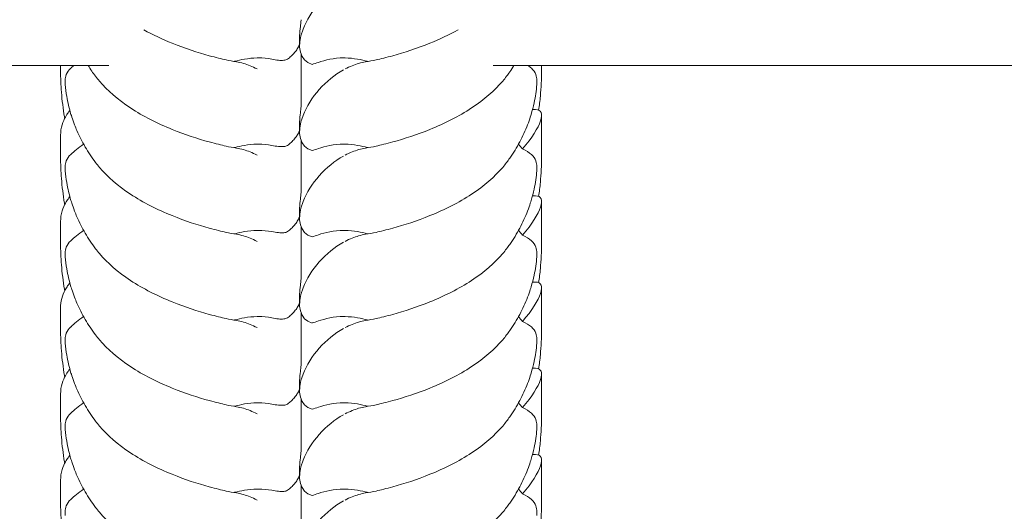
# Model space of a CAD drawing. Units: millimetres. Extents: x -4602 to 4877, y -6062 to 2110.
# Drawn here: x 404 to 740, y -1226 to -1058 of the extents above; entities that cross this region are included whole.
import ezdxf

# ---------------------------------------------------------------- set-up
doc = ezdxf.new("R2010")
doc.units = ezdxf.units.MM
doc.header["$MEASUREMENT"] = 0

msp = doc.modelspace()

# ---------------------------------------------------------------- linework, layer by layer
at = {"color": 0, "linetype": 'Continuous', "lineweight": 0}
for p, q in [((499.74, -1067.04), (499.74, -1063.94)), ((500.24, -1087.54), (500.24, -1070)), ((36.48, -1073.82), (434.72, -1073.82)), ((418.33, -1075.53), (418.33, -1073.82)), ((565.73, -1073.82), (963.89, -1073.82)), ((582.16, -1073.82), (582.16, -1075.53)), ((579.08, -1088.8), (580.11, -1088.8)), ((499.74, -1096.42), (499.74, -1093.32)), ((582.16, -1090.78), (582.16, -1104.91)), ((418.33, -1104.91), (418.33, -1097.56)), ((500.24, -1116.92), (500.24, -1099.38)), ((579.08, -1118.18), (580.11, -1118.18)), ((582.16, -1120.16), (582.16, -1134.29)), ((499.74, -1125.79), (499.74, -1122.7)), ((418.33, -1134.29), (418.33, -1126.94)), ((500.24, -1146.3), (500.24, -1128.76)), ((579.08, -1147.56), (580.11, -1147.56)), ((582.16, -1149.53), (582.16, -1163.67)), ((499.74, -1155.17), (499.74, -1152.08)), ((418.33, -1163.67), (418.33, -1156.32)), ((500.24, -1175.68), (500.24, -1158.14)), ((579.08, -1176.93), (580.11, -1176.93)), ((582.16, -1178.91), (582.16, -1193.05)), ((499.74, -1184.55), (499.74, -1181.46)), ((418.33, -1193.05), (418.33, -1185.7)), ((500.24, -1205.06), (500.24, -1187.52)), ((579.08, -1206.31), (580.11, -1206.31)), ((582.16, -1208.29), (582.16, -1222.43)), ((499.74, -1213.93), (499.74, -1210.84)), ((418.33, -1222.43), (418.33, -1215.08)), ((500.24, -1234.43), (500.24, -1216.89))]:
    msp.add_line(p, q, dxfattribs=at)
for centre, major_axis, ratio, start_param, end_param in [((514.02, -1058.64), (12.37, 13.47), 0.52958, 1.003271, 3.414599), ((514.02, -1088.02), (12.37, 13.47), 0.52958, 1.003271, 3.414599), ((567.16, -1103.31), (14.52, 13.97), 0.270273, 5.062333, 6.55693), ((514.02, -1117.4), (12.37, 13.47), 0.52958, 1.003271, 3.414599), ((567.16, -1132.69), (14.52, 13.97), 0.270273, 5.062333, 6.55693), ((514.02, -1146.78), (12.37, 13.47), 0.52958, 1.003271, 3.414599), ((567.16, -1162.07), (14.52, 13.97), 0.270273, 5.062333, 6.55693), ((514.02, -1176.15), (12.37, 13.47), 0.52958, 1.003271, 3.414599), ((567.16, -1191.45), (14.52, 13.97), 0.270273, 5.062333, 6.55693), ((514.02, -1205.53), (12.37, 13.47), 0.52958, 1.003271, 3.414599), ((567.16, -1220.83), (14.52, 13.97), 0.270273, 5.062333, 6.55693), ((514.02, -1234.91), (12.37, 13.47), 0.52958, 1.003271, 3.414599)]:
    msp.add_ellipse(centre, major_axis=major_axis, ratio=ratio, start_param=start_param, end_param=end_param, dxfattribs=at)
for points, knots in [([(499.74, -1063.94), (499.74, -1063.91), (499.74, -1063.88), (499.74, -1063.7), (499.75, -1063.54), (499.76, -1063.12), (499.78, -1062.84), (499.85, -1062.08), (499.91, -1061.58), (500.03, -1060.54), (500.1, -1060.02), (500.21, -1059), (500.24, -1058.53), (500.24, -1058.16)], [-0.6711102, -0.6711102, -0.6711102, -0.6711102, -0.6596833, -0.6596833, -0.60641, -0.60641, -0.5211685, -0.5211685, -0.3717303, -0.3717303, -0.1987286, -0.1987286, 0, 0, 0, 0]), ([(474.69, -1071.86), (473.14, -1071.51), (471.2, -1071.05), (465.05, -1069.36), (460.75, -1067.97), (453.01, -1064.83), (449.78, -1063.32), (446.71, -1061.62)], [10.653517, 10.653517, 10.653517, 10.653517, 11.828724, 11.828724, 13.905795, 13.905795, 15.475673, 15.475673, 15.475673, 15.475673]), ([(525.8, -1071.86), (527.35, -1071.51), (529.28, -1071.05), (535.43, -1069.36), (539.73, -1067.97), (547.45, -1064.84), (550.66, -1063.34), (553.71, -1061.65)], [10.653517, 10.653517, 10.653517, 10.653517, 11.828724, 11.828724, 13.905795, 13.905795, 15.465576, 15.465576, 15.465576, 15.465576]), ([(495.6, -1071.61), (496.05, -1071.3), (496.49, -1070.96), (497.3, -1070.21), (497.69, -1069.8), (498.38, -1068.96), (498.69, -1068.52), (499.23, -1067.63), (499.46, -1067.18), (499.69, -1066.67), (499.72, -1066.62), (499.74, -1066.56)], [0.443982, 0.443982, 0.443982, 0.443982, 0.4797762, 0.4797762, 0.5155704, 0.5155704, 0.5513647, 0.5513647, 0.5871589, 0.5871589, 0.5916326, 0.5916326, 0.5916326, 0.5916326]), ([(485.24, -1071.19), (483.78, -1071.23), (482.35, -1071.38), (479.76, -1071.81), (478.64, -1072.07), (477.57, -1072.34), (477.47, -1072.37), (477.37, -1072.39)], [0, 0, 0, 0, 0.4389052, 0.4389052, 0.8587748, 0.8587748, 0.9033734, 0.9033734, 0.9033734, 0.9033734]), ([(478.28, -1072.53), (479.03, -1072.64), (479.82, -1072.82), (482.07, -1073.49), (483.63, -1074.11), (485.24, -1074.94)], [5.155185, 5.155185, 5.155185, 5.155185, 5.569977, 5.569977, 6.287996, 6.287996, 6.287996, 6.287996]), ([(490.28, -1071.62), (488.83, -1071.34), (487.28, -1071.18), (485.63, -1071.18), (485.44, -1071.19), (485.24, -1071.19)], [5.3259582, 5.3259582, 5.3259582, 5.3259582, 5.7618238, 5.7618238, 5.8198673, 5.8198673, 5.8198673, 5.8198673]), ([(495.6, -1071.61), (495.27, -1071.83), (494.86, -1071.96), (493.85, -1072.06), (493.25, -1072.05), (491.87, -1071.9), (491.11, -1071.78), (490.28, -1071.62)], [0.5262687, 0.5262687, 0.5262687, 0.5262687, 0.8216595, 0.8216595, 1.1189879, 1.1189879, 1.4056657, 1.4056657, 1.4056657, 1.4056657]), ([(504.03, -1073.38), (504.64, -1073.2), (505.37, -1072.95), (507.24, -1072.34), (508.61, -1071.93), (511.57, -1071.35), (513.17, -1071.18), (514.85, -1071.18), (515.04, -1071.19), (515.24, -1071.19)], [4.557384, 4.557384, 4.557384, 4.557384, 4.868898, 4.868898, 5.315361, 5.315361, 5.761824, 5.761824, 5.819867, 5.819867, 5.819867, 5.819867]), ([(515.24, -1071.19), (516.7, -1071.23), (518.13, -1071.38), (520.72, -1071.81), (521.85, -1072.07), (522.92, -1072.34), (523.02, -1072.37), (523.12, -1072.39)], [0, 0, 0, 0, 0.4389052, 0.4389052, 0.8587748, 0.8587748, 0.9033734, 0.9033734, 0.9033734, 0.9033734]), ([(522.2, -1072.53), (521.46, -1072.64), (520.67, -1072.82), (518.41, -1073.49), (516.86, -1074.11), (515.24, -1074.94)], [5.155185, 5.155185, 5.155185, 5.155185, 5.569977, 5.569977, 6.287996, 6.287996, 6.287996, 6.287996]), ([(419.75, -1091.77), (419.72, -1091.61), (419.69, -1091.45), (419.18, -1088.5), (418.84, -1085.7), (418.42, -1080.44), (418.33, -1077.99), (418.33, -1075.53)], [105.412591, 105.412591, 105.412591, 105.412591, 105.985264, 105.985264, 115.717259, 115.717259, 124.204646, 124.204646, 124.204646, 124.204646]), ([(419.89, -1078.78), (419.92, -1078.23), (420.01, -1077.58), (420.58, -1076.08), (421.07, -1075.38), (421.81, -1074.7), (421.85, -1074.67), (421.89, -1074.63)], [0, 0, 0, 0, 0.2108998, 0.2108998, 0.4532032, 0.4532032, 0.466263, 0.466263, 0.466263, 0.466263]), ([(572.76, -1073.82), (572.3, -1074.55), (571.82, -1075.27), (570.98, -1076.47), (570.62, -1076.96), (570.25, -1077.45)], [14.477748, 14.477748, 14.477748, 14.477748, 18.029726, 18.029726, 20.500148, 20.500148, 20.500148, 20.500148]), ([(580.59, -1078.78), (580.56, -1078.23), (580.47, -1077.58), (579.9, -1076.08), (579.41, -1075.38), (578.36, -1074.42), (577.96, -1074.11), (577.51, -1073.82)], [0, 0, 0, 0, 0.2108998, 0.2108998, 0.4532032, 0.4532032, 0.5729719, 0.5729719, 0.5729719, 0.5729719]), ([(582.16, -1075.53), (582.16, -1078.43), (582.02, -1081.32), (581.61, -1085.8), (581.42, -1087.4), (581.18, -1089)], [0, 0, 0, 0, 10.004001, 10.004001, 15.562661, 15.562661, 15.562661, 15.562661]), ([(419.92, -1080.26), (419.92, -1080.25), (419.91, -1080.25), (419.87, -1079.73), (419.86, -1079.24), (419.89, -1078.78)], [2.26570971, 2.26570971, 2.26570971, 2.26570971, 2.26642928, 2.26642928, 2.36144095, 2.36144095, 2.36144095, 2.36144095]), ([(474.69, -1101.24), (473.14, -1100.89), (471.2, -1100.43), (465.05, -1098.73), (460.75, -1097.35), (451.31, -1093.52), (446.49, -1091.1), (437.78, -1085.38), (434.26, -1082.3), (431.09, -1078.56), (430.65, -1078.01), (430.23, -1077.45)], [10.653517, 10.653517, 10.653517, 10.653517, 11.828724, 11.828724, 13.905795, 13.905795, 16.278815, 16.278815, 18.675757, 18.675757, 19.089458, 19.089458, 19.089458, 19.089458]), ([(525.8, -1101.24), (527.35, -1100.89), (529.28, -1100.43), (535.43, -1098.73), (539.73, -1097.35), (549.18, -1093.52), (553.99, -1091.1), (562.7, -1085.38), (566.23, -1082.3), (569.39, -1078.56), (569.83, -1078.01), (570.25, -1077.45)], [10.653517, 10.653517, 10.653517, 10.653517, 11.828724, 11.828724, 13.905795, 13.905795, 16.278815, 16.278815, 18.675757, 18.675757, 19.089458, 19.089458, 19.089458, 19.089458]), ([(580.57, -1080.26), (580.57, -1080.25), (580.57, -1080.25), (580.61, -1079.73), (580.62, -1079.24), (580.59, -1078.78)], [2.26570971, 2.26570971, 2.26570971, 2.26570971, 2.26642928, 2.26642928, 2.36144095, 2.36144095, 2.36144095, 2.36144095]), ([(421.86, -1090.43), (421.25, -1088.41), (420.77, -1086.36), (420.2, -1082.96), (420.03, -1081.61), (419.92, -1080.26)], [0, 0, 0, 0, 9.078598, 9.078598, 14.977398, 14.977398, 14.977398, 14.977398]), ([(580.57, -1080.26), (580.39, -1082.35), (580.08, -1084.43), (579.35, -1087.81), (579.01, -1089.13), (578.62, -1090.43)], [0, 0, 0, 0, 9.109443, 9.109443, 14.97739, 14.97739, 14.97739, 14.97739]), ([(418.33, -1097.56), (418.33, -1096.39), (418.53, -1095.06), (419.19, -1092.87), (419.61, -1092), (420.35, -1090.68), (420.66, -1090.22), (421.12, -1089.55), (421.27, -1089.35), (421.41, -1089.15), (421.44, -1089.1), (421.47, -1089.06)], [-3.3699787, -3.3699787, -3.3699787, -3.3699787, -3.2936507, -3.2936507, -3.2173227, -3.2173227, -3.1409948, -3.1409948, -3.0646668, -3.0646668, -3.0342, -3.0342, -3.0342, -3.0342]), ([(499.74, -1093.32), (499.74, -1093.29), (499.74, -1093.26), (499.74, -1093.08), (499.75, -1092.92), (499.76, -1092.49), (499.78, -1092.22), (499.85, -1091.45), (499.91, -1090.96), (500.03, -1089.92), (500.1, -1089.39), (500.21, -1088.38), (500.24, -1087.91), (500.24, -1087.54)], [-0.6711102, -0.6711102, -0.6711102, -0.6711102, -0.6596833, -0.6596833, -0.60641, -0.60641, -0.5211685, -0.5211685, -0.3717303, -0.3717303, -0.1987286, -0.1987286, 0, 0, 0, 0]), ([(423.08, -1093.98), (422.7, -1093), (422.4, -1092.1), (422.04, -1091.01), (421.95, -1090.7), (421.86, -1090.43)], [2.2439547, 2.2439547, 2.2439547, 2.2439547, 2.6179429, 2.6179429, 2.7800655, 2.7800655, 2.7800655, 2.7800655]), ([(577.4, -1093.98), (577.78, -1093), (578.09, -1092.1), (578.44, -1091.01), (578.54, -1090.7), (578.62, -1090.43)], [2.2439547, 2.2439547, 2.2439547, 2.2439547, 2.6179429, 2.6179429, 2.7800655, 2.7800655, 2.7800655, 2.7800655]), ([(430.23, -1106.83), (428.94, -1105.11), (427.77, -1103.35), (425.65, -1099.72), (424.71, -1097.85), (423.6, -1095.3), (423.33, -1094.64), (423.08, -1093.98)], [0, 0, 0, 0, 8.697261, 8.697261, 17.489308, 17.489308, 20.500531, 20.500531, 20.500531, 20.500531]), ([(495.6, -1100.99), (496.05, -1100.68), (496.49, -1100.33), (497.3, -1099.58), (497.69, -1099.18), (498.38, -1098.34), (498.69, -1097.9), (499.23, -1097.01), (499.46, -1096.56), (499.69, -1096.05), (499.72, -1095.99), (499.74, -1095.94)], [0.443982, 0.443982, 0.443982, 0.443982, 0.4797762, 0.4797762, 0.5155704, 0.5155704, 0.5513647, 0.5513647, 0.5871589, 0.5871589, 0.5916326, 0.5916326, 0.5916326, 0.5916326]), ([(577.4, -1093.98), (576.64, -1095.96), (575.75, -1097.91), (573.73, -1101.7), (572.59, -1103.55), (570.98, -1105.85), (570.62, -1106.34), (570.25, -1106.83)], [0, 0, 0, 0, 9.041937, 9.041937, 18.029726, 18.029726, 20.500148, 20.500148, 20.500148, 20.500148]), ([(426.16, -1100.57), (425.29, -1101.19), (424.48, -1101.81), (423.03, -1103), (422.4, -1103.56), (421.89, -1104.01)], [0.038299, 0.038299, 0.038299, 0.038299, 0.3731965, 0.3731965, 0.7227276, 0.7227276, 0.7227276, 0.7227276]), ([(485.24, -1100.57), (483.78, -1100.61), (482.35, -1100.76), (479.76, -1101.19), (478.64, -1101.45), (477.57, -1101.72), (477.47, -1101.75), (477.37, -1101.77)], [0, 0, 0, 0, 0.4389052, 0.4389052, 0.8587748, 0.8587748, 0.9033734, 0.9033734, 0.9033734, 0.9033734]), ([(478.28, -1101.91), (479.03, -1102.02), (479.82, -1102.2), (482.07, -1102.87), (483.63, -1103.49), (485.24, -1104.32)], [5.155185, 5.155185, 5.155185, 5.155185, 5.569977, 5.569977, 6.287996, 6.287996, 6.287996, 6.287996]), ([(490.28, -1101), (488.83, -1100.72), (487.28, -1100.56), (485.63, -1100.56), (485.44, -1100.56), (485.24, -1100.57)], [5.3259582, 5.3259582, 5.3259582, 5.3259582, 5.7618238, 5.7618238, 5.8198673, 5.8198673, 5.8198673, 5.8198673]), ([(495.6, -1100.99), (495.27, -1101.21), (494.86, -1101.33), (493.85, -1101.44), (493.25, -1101.43), (491.87, -1101.28), (491.11, -1101.15), (490.28, -1101)], [0.5262687, 0.5262687, 0.5262687, 0.5262687, 0.8216595, 0.8216595, 1.1189879, 1.1189879, 1.4056657, 1.4056657, 1.4056657, 1.4056657]), ([(504.03, -1102.76), (504.64, -1102.58), (505.37, -1102.33), (507.24, -1101.72), (508.61, -1101.31), (511.57, -1100.73), (513.17, -1100.56), (514.85, -1100.56), (515.04, -1100.56), (515.24, -1100.57)], [4.557384, 4.557384, 4.557384, 4.557384, 4.868898, 4.868898, 5.315361, 5.315361, 5.761824, 5.761824, 5.819867, 5.819867, 5.819867, 5.819867]), ([(515.24, -1100.57), (516.7, -1100.61), (518.13, -1100.76), (520.72, -1101.19), (521.85, -1101.45), (522.92, -1101.72), (523.02, -1101.75), (523.12, -1101.77)], [0, 0, 0, 0, 0.4389052, 0.4389052, 0.8587748, 0.8587748, 0.9033734, 0.9033734, 0.9033734, 0.9033734]), ([(522.2, -1101.91), (521.46, -1102.02), (520.67, -1102.2), (518.41, -1102.87), (516.86, -1103.49), (515.24, -1104.32)], [5.155185, 5.155185, 5.155185, 5.155185, 5.569977, 5.569977, 6.287996, 6.287996, 6.287996, 6.287996]), ([(580.59, -1108.16), (580.56, -1107.61), (580.47, -1106.96), (579.9, -1105.46), (579.41, -1104.76), (577.95, -1103.42), (576.95, -1102.79), (575.68, -1102.21)], [0, 0, 0, 0, 0.2108998, 0.2108998, 0.4532032, 0.4532032, 0.7136693, 0.7136693, 0.7136693, 0.7136693]), ([(419.75, -1121.15), (419.72, -1120.99), (419.69, -1120.82), (419.18, -1117.88), (418.84, -1115.07), (418.42, -1109.82), (418.33, -1107.37), (418.33, -1104.91)], [105.412591, 105.412591, 105.412591, 105.412591, 105.985264, 105.985264, 115.717259, 115.717259, 124.204646, 124.204646, 124.204646, 124.204646]), ([(419.89, -1108.16), (419.92, -1107.61), (420.01, -1106.96), (420.58, -1105.46), (421.07, -1104.76), (421.81, -1104.08), (421.85, -1104.05), (421.89, -1104.01)], [0, 0, 0, 0, 0.2108998, 0.2108998, 0.4532032, 0.4532032, 0.466263, 0.466263, 0.466263, 0.466263]), ([(582.16, -1104.91), (582.16, -1107.8), (582.02, -1110.7), (581.61, -1115.18), (581.42, -1116.78), (581.18, -1118.38)], [0, 0, 0, 0, 10.004001, 10.004001, 15.562661, 15.562661, 15.562661, 15.562661]), ([(419.92, -1109.63), (419.92, -1109.63), (419.91, -1109.63), (419.87, -1109.11), (419.86, -1108.62), (419.89, -1108.16)], [2.26570971, 2.26570971, 2.26570971, 2.26570971, 2.26642928, 2.26642928, 2.36144095, 2.36144095, 2.36144095, 2.36144095]), ([(421.86, -1119.81), (421.25, -1117.79), (420.77, -1115.74), (420.2, -1112.34), (420.03, -1110.99), (419.92, -1109.63)], [0, 0, 0, 0, 9.078598, 9.078598, 14.977398, 14.977398, 14.977398, 14.977398]), ([(474.69, -1130.62), (473.14, -1130.27), (471.2, -1129.8), (465.05, -1128.11), (460.75, -1126.72), (451.31, -1122.9), (446.49, -1120.48), (437.78, -1114.76), (434.26, -1111.67), (431.09, -1107.94), (430.65, -1107.39), (430.23, -1106.83)], [10.653517, 10.653517, 10.653517, 10.653517, 11.828724, 11.828724, 13.905795, 13.905795, 16.278815, 16.278815, 18.675757, 18.675757, 19.089458, 19.089458, 19.089458, 19.089458]), ([(525.8, -1130.62), (527.35, -1130.27), (529.28, -1129.8), (535.43, -1128.11), (539.73, -1126.72), (549.18, -1122.9), (553.99, -1120.48), (562.7, -1114.76), (566.23, -1111.67), (569.39, -1107.94), (569.83, -1107.39), (570.25, -1106.83)], [10.653517, 10.653517, 10.653517, 10.653517, 11.828724, 11.828724, 13.905795, 13.905795, 16.278815, 16.278815, 18.675757, 18.675757, 19.089458, 19.089458, 19.089458, 19.089458]), ([(580.57, -1109.63), (580.39, -1111.72), (580.08, -1113.8), (579.35, -1117.19), (579.01, -1118.51), (578.62, -1119.81)], [0, 0, 0, 0, 9.109443, 9.109443, 14.97739, 14.97739, 14.97739, 14.97739]), ([(580.57, -1109.63), (580.57, -1109.63), (580.57, -1109.63), (580.61, -1109.11), (580.62, -1108.62), (580.59, -1108.16)], [2.26570971, 2.26570971, 2.26570971, 2.26570971, 2.26642928, 2.26642928, 2.36144095, 2.36144095, 2.36144095, 2.36144095]), ([(418.33, -1126.94), (418.33, -1125.77), (418.53, -1124.44), (419.19, -1122.25), (419.61, -1121.38), (420.35, -1120.06), (420.66, -1119.6), (421.12, -1118.93), (421.27, -1118.72), (421.41, -1118.52), (421.44, -1118.48), (421.47, -1118.44)], [-3.3699787, -3.3699787, -3.3699787, -3.3699787, -3.2936507, -3.2936507, -3.2173227, -3.2173227, -3.1409948, -3.1409948, -3.0646668, -3.0646668, -3.0342, -3.0342, -3.0342, -3.0342]), ([(423.08, -1123.36), (422.7, -1122.38), (422.4, -1121.48), (422.04, -1120.39), (421.95, -1120.08), (421.86, -1119.81)], [2.2439547, 2.2439547, 2.2439547, 2.2439547, 2.6179429, 2.6179429, 2.7800655, 2.7800655, 2.7800655, 2.7800655]), ([(499.74, -1122.7), (499.74, -1122.67), (499.74, -1122.64), (499.74, -1122.45), (499.75, -1122.3), (499.76, -1121.87), (499.78, -1121.6), (499.85, -1120.83), (499.91, -1120.34), (500.03, -1119.3), (500.1, -1118.77), (500.21, -1117.76), (500.24, -1117.28), (500.24, -1116.92)], [-0.6711102, -0.6711102, -0.6711102, -0.6711102, -0.6596833, -0.6596833, -0.60641, -0.60641, -0.5211685, -0.5211685, -0.3717303, -0.3717303, -0.1987286, -0.1987286, 0, 0, 0, 0]), ([(577.4, -1123.36), (577.78, -1122.38), (578.09, -1121.48), (578.44, -1120.39), (578.54, -1120.08), (578.62, -1119.81)], [2.2439547, 2.2439547, 2.2439547, 2.2439547, 2.6179429, 2.6179429, 2.7800655, 2.7800655, 2.7800655, 2.7800655]), ([(430.23, -1136.21), (428.94, -1134.49), (427.77, -1132.73), (425.65, -1129.09), (424.71, -1127.23), (423.6, -1124.67), (423.33, -1124.02), (423.08, -1123.36)], [0, 0, 0, 0, 8.697261, 8.697261, 17.489308, 17.489308, 20.500531, 20.500531, 20.500531, 20.500531]), ([(577.4, -1123.36), (576.64, -1125.34), (575.75, -1127.28), (573.73, -1131.08), (572.59, -1132.93), (570.98, -1135.23), (570.62, -1135.72), (570.25, -1136.21)], [0, 0, 0, 0, 9.041937, 9.041937, 18.029726, 18.029726, 20.500148, 20.500148, 20.500148, 20.500148]), ([(495.6, -1130.37), (496.05, -1130.06), (496.49, -1129.71), (497.3, -1128.96), (497.69, -1128.56), (498.38, -1127.72), (498.69, -1127.28), (499.23, -1126.39), (499.46, -1125.94), (499.69, -1125.43), (499.72, -1125.37), (499.74, -1125.32)], [0.443982, 0.443982, 0.443982, 0.443982, 0.4797762, 0.4797762, 0.5155704, 0.5155704, 0.5513647, 0.5513647, 0.5871589, 0.5871589, 0.5916326, 0.5916326, 0.5916326, 0.5916326]), ([(426.16, -1129.95), (425.29, -1130.57), (424.48, -1131.19), (423.03, -1132.38), (422.4, -1132.94), (421.89, -1133.39)], [0.038299, 0.038299, 0.038299, 0.038299, 0.3731965, 0.3731965, 0.7227276, 0.7227276, 0.7227276, 0.7227276]), ([(485.24, -1129.95), (483.78, -1129.99), (482.35, -1130.13), (479.76, -1130.56), (478.64, -1130.83), (477.57, -1131.1), (477.47, -1131.12), (477.37, -1131.15)], [0, 0, 0, 0, 0.4389052, 0.4389052, 0.8587748, 0.8587748, 0.9033734, 0.9033734, 0.9033734, 0.9033734]), ([(490.28, -1130.37), (488.83, -1130.1), (487.28, -1129.94), (485.63, -1129.94), (485.44, -1129.94), (485.24, -1129.95)], [5.3259582, 5.3259582, 5.3259582, 5.3259582, 5.7618238, 5.7618238, 5.8198673, 5.8198673, 5.8198673, 5.8198673]), ([(504.03, -1132.13), (504.64, -1131.96), (505.37, -1131.71), (507.24, -1131.1), (508.61, -1130.69), (511.57, -1130.1), (513.17, -1129.94), (514.85, -1129.94), (515.04, -1129.94), (515.24, -1129.95)], [4.557384, 4.557384, 4.557384, 4.557384, 4.868898, 4.868898, 5.315361, 5.315361, 5.761824, 5.761824, 5.819867, 5.819867, 5.819867, 5.819867]), ([(515.24, -1129.95), (516.7, -1129.99), (518.13, -1130.13), (520.72, -1130.56), (521.85, -1130.83), (522.92, -1131.1), (523.02, -1131.12), (523.12, -1131.15)], [0, 0, 0, 0, 0.4389052, 0.4389052, 0.8587748, 0.8587748, 0.9033734, 0.9033734, 0.9033734, 0.9033734]), ([(419.89, -1137.54), (419.92, -1136.99), (420.01, -1136.34), (420.58, -1134.84), (421.07, -1134.14), (421.81, -1133.46), (421.85, -1133.42), (421.89, -1133.39)], [0, 0, 0, 0, 0.2108998, 0.2108998, 0.4532032, 0.4532032, 0.466263, 0.466263, 0.466263, 0.466263]), ([(478.28, -1131.29), (479.03, -1131.4), (479.82, -1131.58), (482.07, -1132.25), (483.63, -1132.87), (485.24, -1133.7)], [5.155185, 5.155185, 5.155185, 5.155185, 5.569977, 5.569977, 6.287996, 6.287996, 6.287996, 6.287996]), ([(495.6, -1130.37), (495.27, -1130.59), (494.86, -1130.71), (493.85, -1130.82), (493.25, -1130.8), (491.87, -1130.66), (491.11, -1130.53), (490.28, -1130.37)], [0.5262687, 0.5262687, 0.5262687, 0.5262687, 0.8216595, 0.8216595, 1.1189879, 1.1189879, 1.4056657, 1.4056657, 1.4056657, 1.4056657]), ([(522.2, -1131.29), (521.46, -1131.4), (520.67, -1131.58), (518.41, -1132.25), (516.86, -1132.87), (515.24, -1133.7)], [5.155185, 5.155185, 5.155185, 5.155185, 5.569977, 5.569977, 6.287996, 6.287996, 6.287996, 6.287996]), ([(580.59, -1137.54), (580.56, -1136.99), (580.47, -1136.34), (579.9, -1134.84), (579.41, -1134.14), (577.95, -1132.8), (576.95, -1132.17), (575.68, -1131.59)], [0, 0, 0, 0, 0.2108998, 0.2108998, 0.4532032, 0.4532032, 0.7136693, 0.7136693, 0.7136693, 0.7136693]), ([(419.75, -1150.53), (419.72, -1150.37), (419.69, -1150.2), (419.18, -1147.25), (418.84, -1144.45), (418.42, -1139.2), (418.33, -1136.74), (418.33, -1134.29)], [105.411754, 105.411754, 105.411754, 105.411754, 105.985264, 105.985264, 115.717259, 115.717259, 124.204646, 124.204646, 124.204646, 124.204646]), ([(474.69, -1160), (473.14, -1159.65), (471.2, -1159.18), (465.05, -1157.49), (460.75, -1156.1), (451.31, -1152.27), (446.49, -1149.86), (437.78, -1144.14), (434.26, -1141.05), (431.09, -1137.32), (430.65, -1136.76), (430.23, -1136.21)], [10.653517, 10.653517, 10.653517, 10.653517, 11.828724, 11.828724, 13.905795, 13.905795, 16.278815, 16.278815, 18.675757, 18.675757, 19.089458, 19.089458, 19.089458, 19.089458]), ([(525.8, -1160), (527.35, -1159.65), (529.28, -1159.18), (535.43, -1157.49), (539.73, -1156.1), (549.18, -1152.27), (553.99, -1149.86), (562.7, -1144.14), (566.23, -1141.05), (569.39, -1137.32), (569.83, -1136.76), (570.25, -1136.21)], [10.653517, 10.653517, 10.653517, 10.653517, 11.828724, 11.828724, 13.905795, 13.905795, 16.278815, 16.278815, 18.675757, 18.675757, 19.089458, 19.089458, 19.089458, 19.089458]), ([(582.16, -1134.29), (582.16, -1137.18), (582.02, -1140.08), (581.61, -1144.56), (581.42, -1146.16), (581.18, -1147.76)], [0, 0, 0, 0, 10.004001, 10.004001, 15.562661, 15.562661, 15.562661, 15.562661]), ([(419.92, -1139.01), (419.92, -1139.01), (419.91, -1139), (419.87, -1138.48), (419.86, -1138), (419.89, -1137.54)], [2.26570971, 2.26570971, 2.26570971, 2.26570971, 2.26642928, 2.26642928, 2.36144095, 2.36144095, 2.36144095, 2.36144095]), ([(421.86, -1149.19), (421.25, -1147.17), (420.77, -1145.12), (420.2, -1141.71), (420.03, -1140.37), (419.92, -1139.01)], [0, 0, 0, 0, 9.078598, 9.078598, 14.977398, 14.977398, 14.977398, 14.977398]), ([(580.57, -1139.01), (580.39, -1141.1), (580.08, -1143.18), (579.35, -1146.57), (579.01, -1147.88), (578.62, -1149.19)], [0, 0, 0, 0, 9.109443, 9.109443, 14.97739, 14.97739, 14.97739, 14.97739]), ([(580.57, -1139.01), (580.57, -1139.01), (580.57, -1139), (580.61, -1138.48), (580.62, -1138), (580.59, -1137.54)], [2.26570971, 2.26570971, 2.26570971, 2.26570971, 2.26642928, 2.26642928, 2.36144095, 2.36144095, 2.36144095, 2.36144095]), ([(499.74, -1152.08), (499.74, -1152.05), (499.74, -1152.02), (499.74, -1151.83), (499.75, -1151.67), (499.76, -1151.25), (499.78, -1150.98), (499.85, -1150.21), (499.91, -1149.71), (500.03, -1148.68), (500.1, -1148.15), (500.21, -1147.13), (500.24, -1146.66), (500.24, -1146.3)], [-0.6711102, -0.6711102, -0.6711102, -0.6711102, -0.6596833, -0.6596833, -0.60641, -0.60641, -0.5211685, -0.5211685, -0.3717303, -0.3717303, -0.1987286, -0.1987286, 0, 0, 0, 0]), ([(418.33, -1156.32), (418.33, -1155.26), (418.47, -1154.18), (419, -1152.14), (419.4, -1151.15), (420.16, -1149.76), (420.44, -1149.3), (420.91, -1148.61), (421.09, -1148.36), (421.33, -1148.02), (421.4, -1147.93), (421.46, -1147.83), (421.47, -1147.82), (421.47, -1147.82)], [0, 0, 0, 0, 3.200885, 3.200885, 6.361033, 6.361033, 7.978662, 7.978662, 8.892427, 8.892427, 9.235611, 9.235611, 9.256199, 9.256199, 9.256199, 9.256199]), ([(423.08, -1152.74), (422.7, -1151.75), (422.4, -1150.86), (422.04, -1149.76), (421.95, -1149.46), (421.86, -1149.19)], [2.2439547, 2.2439547, 2.2439547, 2.2439547, 2.6179429, 2.6179429, 2.7800655, 2.7800655, 2.7800655, 2.7800655]), ([(577.4, -1152.74), (577.78, -1151.75), (578.09, -1150.86), (578.44, -1149.76), (578.54, -1149.46), (578.62, -1149.19)], [2.2439547, 2.2439547, 2.2439547, 2.2439547, 2.6179429, 2.6179429, 2.7800655, 2.7800655, 2.7800655, 2.7800655]), ([(430.23, -1165.59), (428.94, -1163.87), (427.77, -1162.1), (425.65, -1158.47), (424.71, -1156.6), (423.6, -1154.05), (423.33, -1153.4), (423.08, -1152.74)], [0, 0, 0, 0, 8.697261, 8.697261, 17.489308, 17.489308, 20.500531, 20.500531, 20.500531, 20.500531]), ([(577.4, -1152.74), (576.64, -1154.72), (575.75, -1156.66), (573.73, -1160.46), (572.59, -1162.31), (570.98, -1164.61), (570.62, -1165.1), (570.25, -1165.59)], [0, 0, 0, 0, 9.041937, 9.041937, 18.029726, 18.029726, 20.500148, 20.500148, 20.500148, 20.500148]), ([(495.6, -1159.74), (496.05, -1159.44), (496.49, -1159.09), (497.3, -1158.34), (497.69, -1157.94), (498.38, -1157.09), (498.69, -1156.65), (499.23, -1155.76), (499.46, -1155.31), (499.69, -1154.81), (499.72, -1154.75), (499.74, -1154.69)], [0.443982, 0.443982, 0.443982, 0.443982, 0.4797762, 0.4797762, 0.5155704, 0.5155704, 0.5513647, 0.5513647, 0.5871589, 0.5871589, 0.5916326, 0.5916326, 0.5916326, 0.5916326]), ([(426.16, -1159.33), (425.29, -1159.95), (424.48, -1160.56), (423.03, -1161.76), (422.4, -1162.32), (421.89, -1162.77)], [0.038299, 0.038299, 0.038299, 0.038299, 0.3731965, 0.3731965, 0.7227276, 0.7227276, 0.7227276, 0.7227276]), ([(485.24, -1159.33), (483.78, -1159.36), (482.35, -1159.51), (479.76, -1159.94), (478.64, -1160.21), (477.57, -1160.48), (477.47, -1160.5), (477.37, -1160.53)], [0, 0, 0, 0, 0.4389052, 0.4389052, 0.8587748, 0.8587748, 0.9033734, 0.9033734, 0.9033734, 0.9033734]), ([(490.28, -1159.75), (488.83, -1159.47), (487.28, -1159.32), (485.63, -1159.32), (485.44, -1159.32), (485.24, -1159.33)], [5.3259582, 5.3259582, 5.3259582, 5.3259582, 5.7618238, 5.7618238, 5.8198673, 5.8198673, 5.8198673, 5.8198673]), ([(495.6, -1159.74), (495.27, -1159.96), (494.86, -1160.09), (493.85, -1160.2), (493.25, -1160.18), (491.87, -1160.03), (491.11, -1159.91), (490.28, -1159.75)], [0.5262687, 0.5262687, 0.5262687, 0.5262687, 0.8216595, 0.8216595, 1.1189879, 1.1189879, 1.4056657, 1.4056657, 1.4056657, 1.4056657]), ([(504.03, -1161.51), (504.64, -1161.34), (505.37, -1161.08), (507.24, -1160.47), (508.61, -1160.06), (511.57, -1159.48), (513.17, -1159.32), (514.85, -1159.32), (515.04, -1159.32), (515.24, -1159.33)], [4.557384, 4.557384, 4.557384, 4.557384, 4.868898, 4.868898, 5.315361, 5.315361, 5.761824, 5.761824, 5.819867, 5.819867, 5.819867, 5.819867]), ([(515.24, -1159.33), (516.7, -1159.36), (518.13, -1159.51), (520.72, -1159.94), (521.85, -1160.21), (522.92, -1160.48), (523.02, -1160.5), (523.12, -1160.53)], [0, 0, 0, 0, 0.4389052, 0.4389052, 0.8587748, 0.8587748, 0.9033734, 0.9033734, 0.9033734, 0.9033734]), ([(419.75, -1179.91), (419.72, -1179.75), (419.69, -1179.58), (419.18, -1176.63), (418.84, -1173.83), (418.42, -1168.58), (418.33, -1166.12), (418.33, -1163.67)], [105.412591, 105.412591, 105.412591, 105.412591, 105.985264, 105.985264, 115.717259, 115.717259, 124.204646, 124.204646, 124.204646, 124.204646]), ([(419.89, -1166.92), (419.92, -1166.37), (420.01, -1165.72), (420.58, -1164.22), (421.07, -1163.52), (421.81, -1162.84), (421.85, -1162.8), (421.89, -1162.77)], [0, 0, 0, 0, 0.2108998, 0.2108998, 0.4532032, 0.4532032, 0.466263, 0.466263, 0.466263, 0.466263]), ([(478.28, -1160.67), (479.03, -1160.78), (479.82, -1160.96), (482.07, -1161.63), (483.63, -1162.25), (485.24, -1163.08)], [5.155185, 5.155185, 5.155185, 5.155185, 5.569977, 5.569977, 6.287996, 6.287996, 6.287996, 6.287996]), ([(522.2, -1160.67), (521.46, -1160.78), (520.67, -1160.96), (518.41, -1161.63), (516.86, -1162.25), (515.24, -1163.08)], [5.155185, 5.155185, 5.155185, 5.155185, 5.569977, 5.569977, 6.287996, 6.287996, 6.287996, 6.287996]), ([(580.59, -1166.92), (580.56, -1166.37), (580.47, -1165.72), (579.9, -1164.22), (579.41, -1163.52), (577.95, -1162.18), (576.95, -1161.54), (575.68, -1160.96)], [0, 0, 0, 0, 0.2108998, 0.2108998, 0.4532032, 0.4532032, 0.7136693, 0.7136693, 0.7136693, 0.7136693]), ([(582.16, -1163.67), (582.16, -1166.56), (582.02, -1169.45), (581.61, -1173.94), (581.42, -1175.54), (581.18, -1177.13)], [0, 0, 0, 0, 10.004001, 10.004001, 15.562661, 15.562661, 15.562661, 15.562661]), ([(419.92, -1168.39), (419.92, -1168.39), (419.91, -1168.38), (419.87, -1167.86), (419.86, -1167.38), (419.89, -1166.92)], [2.26570971, 2.26570971, 2.26570971, 2.26570971, 2.26642928, 2.26642928, 2.36144095, 2.36144095, 2.36144095, 2.36144095]), ([(474.69, -1189.38), (473.14, -1189.02), (471.2, -1188.56), (465.05, -1186.87), (460.75, -1185.48), (451.31, -1181.65), (446.49, -1179.24), (437.78, -1173.51), (434.26, -1170.43), (431.09, -1166.7), (430.65, -1166.14), (430.23, -1165.59)], [10.653517, 10.653517, 10.653517, 10.653517, 11.828724, 11.828724, 13.905795, 13.905795, 16.278815, 16.278815, 18.675757, 18.675757, 19.089458, 19.089458, 19.089458, 19.089458]), ([(525.8, -1189.38), (527.35, -1189.02), (529.28, -1188.56), (535.43, -1186.87), (539.73, -1185.48), (549.18, -1181.65), (553.99, -1179.24), (562.7, -1173.51), (566.23, -1170.43), (569.39, -1166.7), (569.83, -1166.14), (570.25, -1165.59)], [10.653517, 10.653517, 10.653517, 10.653517, 11.828724, 11.828724, 13.905795, 13.905795, 16.278815, 16.278815, 18.675757, 18.675757, 19.089458, 19.089458, 19.089458, 19.089458]), ([(580.57, -1168.39), (580.57, -1168.39), (580.57, -1168.38), (580.61, -1167.86), (580.62, -1167.38), (580.59, -1166.92)], [2.26570971, 2.26570971, 2.26570971, 2.26570971, 2.26642928, 2.26642928, 2.36144095, 2.36144095, 2.36144095, 2.36144095]), ([(421.86, -1178.57), (421.25, -1176.55), (420.77, -1174.5), (420.2, -1171.09), (420.03, -1169.74), (419.92, -1168.39)], [0, 0, 0, 0, 9.078598, 9.078598, 14.977398, 14.977398, 14.977398, 14.977398]), ([(580.57, -1168.39), (580.39, -1170.48), (580.08, -1172.56), (579.35, -1175.94), (579.01, -1177.26), (578.62, -1178.57)], [0, 0, 0, 0, 9.109443, 9.109443, 14.97739, 14.97739, 14.97739, 14.97739]), ([(418.33, -1185.7), (418.33, -1184.53), (418.53, -1183.2), (419.19, -1181), (419.61, -1180.14), (420.35, -1178.82), (420.66, -1178.36), (421.12, -1177.69), (421.27, -1177.48), (421.41, -1177.28), (421.44, -1177.23), (421.47, -1177.19)], [-3.3699787, -3.3699787, -3.3699787, -3.3699787, -3.2936507, -3.2936507, -3.2173227, -3.2173227, -3.1409948, -3.1409948, -3.0646668, -3.0646668, -3.0342, -3.0342, -3.0342, -3.0342]), ([(499.74, -1181.46), (499.74, -1181.43), (499.74, -1181.39), (499.74, -1181.21), (499.75, -1181.05), (499.76, -1180.63), (499.78, -1180.36), (499.85, -1179.59), (499.91, -1179.09), (500.03, -1178.06), (500.1, -1177.53), (500.21, -1176.51), (500.24, -1176.04), (500.24, -1175.68)], [-0.6711102, -0.6711102, -0.6711102, -0.6711102, -0.6596833, -0.6596833, -0.60641, -0.60641, -0.5211685, -0.5211685, -0.3717303, -0.3717303, -0.1987286, -0.1987286, 0, 0, 0, 0]), ([(423.08, -1182.12), (422.7, -1181.13), (422.4, -1180.23), (422.04, -1179.14), (421.95, -1178.84), (421.86, -1178.57)], [2.2439547, 2.2439547, 2.2439547, 2.2439547, 2.6179429, 2.6179429, 2.7800655, 2.7800655, 2.7800655, 2.7800655]), ([(577.4, -1182.12), (577.78, -1181.13), (578.09, -1180.23), (578.44, -1179.14), (578.54, -1178.84), (578.62, -1178.57)], [2.2439547, 2.2439547, 2.2439547, 2.2439547, 2.6179429, 2.6179429, 2.7800655, 2.7800655, 2.7800655, 2.7800655]), ([(430.23, -1194.96), (428.94, -1193.25), (427.77, -1191.48), (425.65, -1187.85), (424.71, -1185.98), (423.6, -1183.43), (423.33, -1182.78), (423.08, -1182.12)], [0, 0, 0, 0, 8.697261, 8.697261, 17.489308, 17.489308, 20.500531, 20.500531, 20.500531, 20.500531]), ([(577.4, -1182.12), (576.64, -1184.09), (575.75, -1186.04), (573.73, -1189.84), (572.59, -1191.69), (570.98, -1193.99), (570.62, -1194.48), (570.25, -1194.96)], [0, 0, 0, 0, 9.041937, 9.041937, 18.029726, 18.029726, 20.500148, 20.500148, 20.500148, 20.500148]), ([(495.6, -1189.12), (496.05, -1188.81), (496.49, -1188.47), (497.3, -1187.72), (497.69, -1187.32), (498.38, -1186.47), (498.69, -1186.03), (499.23, -1185.14), (499.46, -1184.69), (499.69, -1184.19), (499.72, -1184.13), (499.74, -1184.07)], [0.443982, 0.443982, 0.443982, 0.443982, 0.4797762, 0.4797762, 0.5155704, 0.5155704, 0.5513647, 0.5513647, 0.5871589, 0.5871589, 0.5916326, 0.5916326, 0.5916326, 0.5916326]), ([(426.16, -1188.7), (425.29, -1189.32), (424.48, -1189.94), (423.03, -1191.13), (422.4, -1191.7), (421.89, -1192.15)], [0.038299, 0.038299, 0.038299, 0.038299, 0.3731965, 0.3731965, 0.7227276, 0.7227276, 0.7227276, 0.7227276]), ([(485.24, -1188.7), (483.78, -1188.74), (482.35, -1188.89), (479.76, -1189.32), (478.64, -1189.59), (477.57, -1189.85), (477.47, -1189.88), (477.37, -1189.9)], [0, 0, 0, 0, 0.4389052, 0.4389052, 0.8587748, 0.8587748, 0.9033734, 0.9033734, 0.9033734, 0.9033734]), ([(478.28, -1190.05), (479.03, -1190.16), (479.82, -1190.34), (482.07, -1191), (483.63, -1191.63), (485.24, -1192.46)], [5.155185, 5.155185, 5.155185, 5.155185, 5.569977, 5.569977, 6.287996, 6.287996, 6.287996, 6.287996]), ([(490.28, -1189.13), (488.83, -1188.85), (487.28, -1188.7), (485.63, -1188.7), (485.44, -1188.7), (485.24, -1188.7)], [5.3259582, 5.3259582, 5.3259582, 5.3259582, 5.7618238, 5.7618238, 5.8198673, 5.8198673, 5.8198673, 5.8198673]), ([(495.6, -1189.12), (495.27, -1189.34), (494.86, -1189.47), (493.85, -1189.58), (493.25, -1189.56), (491.87, -1189.41), (491.11, -1189.29), (490.28, -1189.13)], [0.5262687, 0.5262687, 0.5262687, 0.5262687, 0.8216595, 0.8216595, 1.1189879, 1.1189879, 1.4056657, 1.4056657, 1.4056657, 1.4056657]), ([(504.03, -1190.89), (504.64, -1190.72), (505.37, -1190.46), (507.24, -1189.85), (508.61, -1189.44), (511.57, -1188.86), (513.17, -1188.7), (514.85, -1188.7), (515.04, -1188.7), (515.24, -1188.7)], [4.557384, 4.557384, 4.557384, 4.557384, 4.868898, 4.868898, 5.315361, 5.315361, 5.761824, 5.761824, 5.819867, 5.819867, 5.819867, 5.819867]), ([(515.24, -1188.7), (516.7, -1188.74), (518.13, -1188.89), (520.72, -1189.32), (521.85, -1189.59), (522.92, -1189.85), (523.02, -1189.88), (523.12, -1189.9)], [0, 0, 0, 0, 0.4389052, 0.4389052, 0.8587748, 0.8587748, 0.9033734, 0.9033734, 0.9033734, 0.9033734]), ([(522.2, -1190.05), (521.46, -1190.16), (520.67, -1190.34), (518.41, -1191), (516.86, -1191.63), (515.24, -1192.46)], [5.155185, 5.155185, 5.155185, 5.155185, 5.569977, 5.569977, 6.287996, 6.287996, 6.287996, 6.287996]), ([(580.59, -1196.3), (580.56, -1195.75), (580.47, -1195.1), (579.9, -1193.6), (579.41, -1192.9), (577.95, -1191.56), (576.95, -1190.92), (575.68, -1190.34)], [0, 0, 0, 0, 0.2108998, 0.2108998, 0.4532032, 0.4532032, 0.7136693, 0.7136693, 0.7136693, 0.7136693]), ([(419.75, -1209.29), (419.72, -1209.12), (419.69, -1208.96), (419.18, -1206.01), (418.84, -1203.21), (418.42, -1197.95), (418.33, -1195.5), (418.33, -1193.05)], [105.412591, 105.412591, 105.412591, 105.412591, 105.985264, 105.985264, 115.717259, 115.717259, 124.204646, 124.204646, 124.204646, 124.204646]), ([(419.89, -1196.3), (419.92, -1195.75), (420.01, -1195.1), (420.58, -1193.6), (421.07, -1192.9), (421.81, -1192.22), (421.85, -1192.18), (421.89, -1192.15)], [0, 0, 0, 0, 0.2108998, 0.2108998, 0.4532032, 0.4532032, 0.466263, 0.466263, 0.466263, 0.466263]), ([(582.16, -1193.05), (582.16, -1195.94), (582.02, -1198.83), (581.61, -1203.32), (581.42, -1204.92), (581.18, -1206.51)], [0, 0, 0, 0, 10.004001, 10.004001, 15.562661, 15.562661, 15.562661, 15.562661]), ([(419.92, -1197.77), (419.92, -1197.76), (419.91, -1197.76), (419.87, -1197.24), (419.86, -1196.76), (419.89, -1196.3)], [2.26570971, 2.26570971, 2.26570971, 2.26570971, 2.26642928, 2.26642928, 2.36144095, 2.36144095, 2.36144095, 2.36144095]), ([(474.69, -1218.76), (473.14, -1218.4), (471.2, -1217.94), (465.05, -1216.25), (460.75, -1214.86), (451.31, -1211.03), (446.49, -1208.62), (437.78, -1202.89), (434.26, -1199.81), (431.09, -1196.07), (430.65, -1195.52), (430.23, -1194.96)], [10.653517, 10.653517, 10.653517, 10.653517, 11.828724, 11.828724, 13.905795, 13.905795, 16.278815, 16.278815, 18.675757, 18.675757, 19.089458, 19.089458, 19.089458, 19.089458]), ([(525.8, -1218.76), (527.35, -1218.4), (529.28, -1217.94), (535.43, -1216.25), (539.73, -1214.86), (549.18, -1211.03), (553.99, -1208.62), (562.7, -1202.89), (566.23, -1199.81), (569.39, -1196.07), (569.83, -1195.52), (570.25, -1194.96)], [10.653517, 10.653517, 10.653517, 10.653517, 11.828724, 11.828724, 13.905795, 13.905795, 16.278815, 16.278815, 18.675757, 18.675757, 19.089458, 19.089458, 19.089458, 19.089458]), ([(580.57, -1197.77), (580.57, -1197.76), (580.57, -1197.76), (580.61, -1197.24), (580.62, -1196.76), (580.59, -1196.3)], [2.26570971, 2.26570971, 2.26570971, 2.26570971, 2.26642928, 2.26642928, 2.36144095, 2.36144095, 2.36144095, 2.36144095]), ([(421.86, -1207.95), (421.25, -1205.93), (420.77, -1203.88), (420.2, -1200.47), (420.03, -1199.12), (419.92, -1197.77)], [0, 0, 0, 0, 9.078598, 9.078598, 14.977398, 14.977398, 14.977398, 14.977398]), ([(580.57, -1197.77), (580.39, -1199.86), (580.08, -1201.94), (579.35, -1205.32), (579.01, -1206.64), (578.62, -1207.95)], [0, 0, 0, 0, 9.109443, 9.109443, 14.97739, 14.97739, 14.97739, 14.97739]), ([(418.33, -1215.08), (418.33, -1213.9), (418.53, -1212.57), (419.19, -1210.38), (419.61, -1209.52), (420.35, -1208.19), (420.66, -1207.73), (421.12, -1207.07), (421.27, -1206.86), (421.41, -1206.66), (421.44, -1206.61), (421.47, -1206.57)], [-3.3699787, -3.3699787, -3.3699787, -3.3699787, -3.2936507, -3.2936507, -3.2173227, -3.2173227, -3.1409948, -3.1409948, -3.0646668, -3.0646668, -3.0342, -3.0342, -3.0342, -3.0342]), ([(499.74, -1210.84), (499.74, -1210.8), (499.74, -1210.77), (499.74, -1210.59), (499.75, -1210.43), (499.76, -1210.01), (499.78, -1209.73), (499.85, -1208.97), (499.91, -1208.47), (500.03, -1207.43), (500.1, -1206.91), (500.21, -1205.89), (500.24, -1205.42), (500.24, -1205.06)], [-0.6711102, -0.6711102, -0.6711102, -0.6711102, -0.6596833, -0.6596833, -0.60641, -0.60641, -0.5211685, -0.5211685, -0.3717303, -0.3717303, -0.1987286, -0.1987286, 0, 0, 0, 0]), ([(423.08, -1211.5), (422.7, -1210.51), (422.4, -1209.61), (422.04, -1208.52), (421.95, -1208.22), (421.86, -1207.95)], [2.2439547, 2.2439547, 2.2439547, 2.2439547, 2.6179429, 2.6179429, 2.7800655, 2.7800655, 2.7800655, 2.7800655]), ([(577.4, -1211.5), (577.78, -1210.51), (578.09, -1209.61), (578.44, -1208.52), (578.54, -1208.22), (578.62, -1207.95)], [2.2439547, 2.2439547, 2.2439547, 2.2439547, 2.6179429, 2.6179429, 2.7800655, 2.7800655, 2.7800655, 2.7800655]), ([(430.23, -1224.34), (428.94, -1222.63), (427.77, -1220.86), (425.65, -1217.23), (424.71, -1215.36), (423.6, -1212.81), (423.33, -1212.15), (423.08, -1211.5)], [0, 0, 0, 0, 8.697261, 8.697261, 17.489308, 17.489308, 20.500531, 20.500531, 20.500531, 20.500531]), ([(495.6, -1218.5), (496.05, -1218.19), (496.49, -1217.85), (497.3, -1217.1), (497.69, -1216.69), (498.38, -1215.85), (498.69, -1215.41), (499.23, -1214.52), (499.46, -1214.07), (499.69, -1213.56), (499.72, -1213.51), (499.74, -1213.45)], [0.443982, 0.443982, 0.443982, 0.443982, 0.4797762, 0.4797762, 0.5155704, 0.5155704, 0.5513647, 0.5513647, 0.5871589, 0.5871589, 0.5916326, 0.5916326, 0.5916326, 0.5916326]), ([(577.4, -1211.5), (576.64, -1213.47), (575.75, -1215.42), (573.73, -1219.21), (572.59, -1221.07), (570.98, -1223.36), (570.62, -1223.86), (570.25, -1224.34)], [0, 0, 0, 0, 9.041937, 9.041937, 18.029726, 18.029726, 20.500148, 20.500148, 20.500148, 20.500148]), ([(426.16, -1218.08), (425.29, -1218.7), (424.48, -1219.32), (423.03, -1220.51), (422.4, -1221.07), (421.89, -1221.52)], [0.038299, 0.038299, 0.038299, 0.038299, 0.3731965, 0.3731965, 0.7227276, 0.7227276, 0.7227276, 0.7227276]), ([(485.24, -1218.08), (483.78, -1218.12), (482.35, -1218.27), (479.76, -1218.7), (478.64, -1218.97), (477.57, -1219.23), (477.47, -1219.26), (477.37, -1219.28)], [0, 0, 0, 0, 0.4389052, 0.4389052, 0.8587748, 0.8587748, 0.9033734, 0.9033734, 0.9033734, 0.9033734]), ([(478.28, -1219.43), (479.03, -1219.53), (479.82, -1219.71), (482.07, -1220.38), (483.63, -1221), (485.24, -1221.83)], [5.155185, 5.155185, 5.155185, 5.155185, 5.569977, 5.569977, 6.287996, 6.287996, 6.287996, 6.287996]), ([(490.28, -1218.51), (488.83, -1218.23), (487.28, -1218.08), (485.63, -1218.08), (485.44, -1218.08), (485.24, -1218.08)], [5.3259582, 5.3259582, 5.3259582, 5.3259582, 5.7618238, 5.7618238, 5.8198673, 5.8198673, 5.8198673, 5.8198673]), ([(495.6, -1218.5), (495.27, -1218.72), (494.86, -1218.85), (493.85, -1218.96), (493.25, -1218.94), (491.87, -1218.79), (491.11, -1218.67), (490.28, -1218.51)], [0.5262687, 0.5262687, 0.5262687, 0.5262687, 0.8216595, 0.8216595, 1.1189879, 1.1189879, 1.4056657, 1.4056657, 1.4056657, 1.4056657]), ([(504.03, -1220.27), (504.64, -1220.09), (505.37, -1219.84), (507.24, -1219.23), (508.61, -1218.82), (511.57, -1218.24), (513.17, -1218.08), (514.85, -1218.08), (515.04, -1218.08), (515.24, -1218.08)], [4.557384, 4.557384, 4.557384, 4.557384, 4.868898, 4.868898, 5.315361, 5.315361, 5.761824, 5.761824, 5.819867, 5.819867, 5.819867, 5.819867]), ([(515.24, -1218.08), (516.7, -1218.12), (518.13, -1218.27), (520.72, -1218.7), (521.85, -1218.97), (522.92, -1219.23), (523.02, -1219.26), (523.12, -1219.28)], [0, 0, 0, 0, 0.4389052, 0.4389052, 0.8587748, 0.8587748, 0.9033734, 0.9033734, 0.9033734, 0.9033734]), ([(522.2, -1219.43), (521.46, -1219.53), (520.67, -1219.71), (518.41, -1220.38), (516.86, -1221), (515.24, -1221.83)], [5.155185, 5.155185, 5.155185, 5.155185, 5.569977, 5.569977, 6.287996, 6.287996, 6.287996, 6.287996]), ([(580.59, -1225.68), (580.56, -1225.12), (580.47, -1224.48), (579.9, -1222.97), (579.41, -1222.27), (577.95, -1220.93), (576.95, -1220.3), (575.68, -1219.72)], [0, 0, 0, 0, 0.2108998, 0.2108998, 0.4532032, 0.4532032, 0.7136693, 0.7136693, 0.7136693, 0.7136693]), ([(419.75, -1238.67), (419.72, -1238.5), (419.69, -1238.34), (419.18, -1235.39), (418.84, -1232.59), (418.42, -1227.33), (418.33, -1224.88), (418.33, -1222.43)], [105.412591, 105.412591, 105.412591, 105.412591, 105.985264, 105.985264, 115.717259, 115.717259, 124.204646, 124.204646, 124.204646, 124.204646]), ([(419.89, -1225.68), (419.92, -1225.12), (420.01, -1224.48), (420.58, -1222.97), (421.07, -1222.27), (421.81, -1221.59), (421.85, -1221.56), (421.89, -1221.52)], [0, 0, 0, 0, 0.2108998, 0.2108998, 0.4532032, 0.4532032, 0.466263, 0.466263, 0.466263, 0.466263]), ([(582.16, -1222.43), (582.16, -1225.32), (582.02, -1228.21), (581.61, -1232.69), (581.42, -1234.29), (581.18, -1235.89)], [0, 0, 0, 0, 10.004001, 10.004001, 15.562661, 15.562661, 15.562661, 15.562661]), ([(419.92, -1227.15), (419.92, -1227.14), (419.91, -1227.14), (419.87, -1226.62), (419.86, -1226.13), (419.89, -1225.68)], [2.26570971, 2.26570971, 2.26570971, 2.26570971, 2.26642928, 2.26642928, 2.36144095, 2.36144095, 2.36144095, 2.36144095]), ([(474.69, -1248.13), (473.14, -1247.78), (471.2, -1247.32), (465.05, -1245.63), (460.75, -1244.24), (451.31, -1240.41), (446.49, -1237.99), (437.78, -1232.27), (434.26, -1229.19), (431.09, -1225.45), (430.65, -1224.9), (430.23, -1224.34)], [10.653517, 10.653517, 10.653517, 10.653517, 11.828724, 11.828724, 13.905795, 13.905795, 16.278815, 16.278815, 18.675757, 18.675757, 19.089458, 19.089458, 19.089458, 19.089458]), ([(525.8, -1248.13), (527.35, -1247.78), (529.28, -1247.32), (535.43, -1245.63), (539.73, -1244.24), (549.18, -1240.41), (553.99, -1237.99), (562.7, -1232.27), (566.23, -1229.19), (569.39, -1225.45), (569.83, -1224.9), (570.25, -1224.34)], [10.653517, 10.653517, 10.653517, 10.653517, 11.828724, 11.828724, 13.905795, 13.905795, 16.278815, 16.278815, 18.675757, 18.675757, 19.089458, 19.089458, 19.089458, 19.089458]), ([(580.57, -1227.15), (580.57, -1227.14), (580.57, -1227.14), (580.61, -1226.62), (580.62, -1226.13), (580.59, -1225.68)], [2.26570971, 2.26570971, 2.26570971, 2.26570971, 2.26642928, 2.26642928, 2.36144095, 2.36144095, 2.36144095, 2.36144095])]:
    msp.add_open_spline(points, degree=3, knots=knots, dxfattribs=at)
for points in [[(474.69, -1071.86), (475.84, -1072.13), (477.05, -1072.35), (478.28, -1072.53)], [(522.2, -1072.53), (523.44, -1072.35), (524.64, -1072.13), (525.8, -1071.86)], [(422.82, -1073.82), (422.47, -1074.12), (422.16, -1074.39), (421.89, -1074.63)], [(430.23, -1077.45), (429.34, -1076.26), (428.5, -1075.05), (427.72, -1073.82)], [(474.69, -1101.24), (475.84, -1101.51), (477.05, -1101.73), (478.28, -1101.91)], [(522.2, -1101.91), (523.44, -1101.73), (524.64, -1101.51), (525.8, -1101.24)], [(575.68, -1102.21), (575.23, -1101.65), (574.77, -1101.12), (574.29, -1100.63)], [(575.68, -1131.59), (575.23, -1131.03), (574.77, -1130.5), (574.29, -1130.01)], [(474.69, -1130.62), (475.84, -1130.88), (477.05, -1131.11), (478.28, -1131.29)], [(522.2, -1131.29), (523.44, -1131.11), (524.64, -1130.88), (525.8, -1130.62)], [(474.69, -1160), (475.84, -1160.26), (477.05, -1160.49), (478.28, -1160.67)], [(522.2, -1160.67), (523.44, -1160.49), (524.64, -1160.26), (525.8, -1160)], [(575.68, -1160.96), (575.23, -1160.41), (574.77, -1159.88), (574.29, -1159.39)], [(474.69, -1189.38), (475.84, -1189.64), (477.05, -1189.87), (478.28, -1190.05)], [(522.2, -1190.05), (523.44, -1189.87), (524.64, -1189.64), (525.8, -1189.38)], [(575.68, -1190.34), (575.23, -1189.79), (574.77, -1189.26), (574.29, -1188.76)], [(474.69, -1218.76), (475.84, -1219.02), (477.05, -1219.25), (478.28, -1219.43)], [(522.2, -1219.43), (523.44, -1219.25), (524.64, -1219.02), (525.8, -1218.76)], [(575.68, -1219.72), (575.23, -1219.16), (574.77, -1218.64), (574.29, -1218.14)]]:
    msp.add_open_spline(points, degree=3, dxfattribs=at)

doc.saveas('drawing.dxf')
